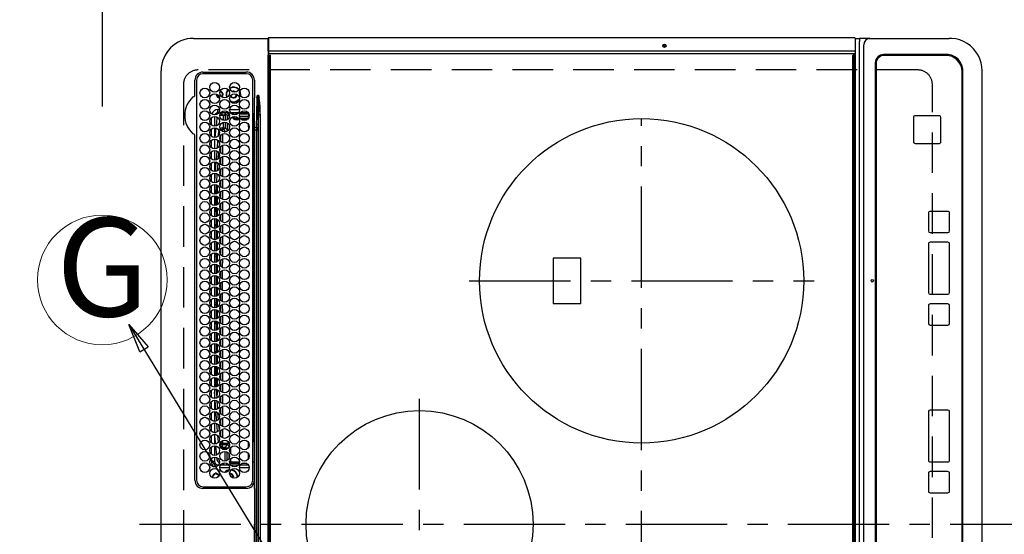
# Model space of a CAD drawing. Extents: x 28111 to 54233, y -10810 to -2410.
# Drawn here: x 43421 to 44029, y -5017 to -4700 of the extents above; entities that cross this region are included whole.
import ezdxf
from ezdxf.enums import TextEntityAlignment as Align

# ---------------------------------------------------------------- set-up
doc = ezdxf.new("R2010")
doc.units = 0
doc.header["$LTSCALE"] = 50
doc.header["$MEASUREMENT"] = 0
doc.linetypes.add('CENTER', pattern=[2, 1.25, -0.25, 0.25, -0.25])
doc.linetypes.add('DASHED', pattern=[0.75, 0.5, -0.25])
doc.layers.get('0').update_dxf_attribs({"linetype": 'CONTINUOUS'})
for name, color, linetype in [('126-甲板', 2, 'CONTINUOUS'), ('150-機器', 8, 'CONTINUOUS'), ('160-文字', 254, 'CONTINUOUS'), ('166-寸法B', 11, 'CONTINUOUS')]:
    doc.layers.add(name, color=color, linetype=linetype)
doc.styles.add('KH001', font='txt')
doc.dimstyles.new('KH1xx030', dxfattribs={"dimscale": 30, "dimtxt": 2, "dimasz": 0.6, "dimexe": 0.3, "dimexo": 1.2, "dimgap": 0.5, "dimtad": 3, "dimdec": 1, "dimdsep": 46, "dimlunit": 6, "dimtxsty": 'KH001', "dimblk": 'DOT', "dimcen": 1, "dimdle": 1, "dimclrd": 256, "dimclre": 256, "dimclrt": 256, "dimadec": 0, "dimazin": 0, "dimtfac": 1, "dimtdec": 1, "dimtix": 1, "dimtmove": 2, "dimatfit": 3, "dimldrblk": 'CLOSEDBLANK', "dimfxl": 1, "dimtolj": 1, "dimtzin": 0, "dimlwd": -1, "dimlwe": -1, "dimarcsym": 0})

# ---------------------------------------------------------------- blocks, each defined once
blk = doc.blocks.new('_Dot')
at = {"color": 0, "linetype": 'ByBlock', "lineweight": -2}
blk.add_line((-0.5, 0), (-1, 0), dxfattribs=at)
at = {"color": 0, "linetype": 'ByBlock', "const_width": 0.5}
blk.add_lwpolyline([(-0.25, 0, 1), (0.25, 0, 1)], format="xyb", close=True, dxfattribs=at)
blk = doc.blocks.new('*D6')
at = {"layer": '166-寸法B', "transparency": 16777216}
for p, q in [((43402.31, -4753.24), (43402.31, -4662.7)), ((43472.31, -4753.24), (43472.31, -4662.7)), ((43283.14, -4671.7), (43402.31, -4671.7)), ((43454.31, -4671.7), (43420.31, -4671.7))]:
    blk.add_line(p, q, dxfattribs=at)
at = {"layer": '166-寸法B', "transparency": 16777216, "xscale": 18, "yscale": 18, "zscale": 18, "rotation": 180}
blk.add_blockref('_Dot', (43402.31, -4671.7), dxfattribs=at)
at = {"layer": '166-寸法B', "transparency": 16777216, "xscale": 18, "yscale": 18, "zscale": 18}
blk.add_blockref('_Dot', (43472.31, -4671.7), dxfattribs=at)
at = {"layer": '166-寸法B', "transparency": 16777216, "insert": (43333.16, -4626.7), "char_height": 60, "attachment_point": 5, "style": 'KH001'}
blk.add_mtext('\\A1;70', dxfattribs=at)
blk = doc.blocks.new('_ClosedBlank')
at = {"color": 0, "linetype": 'ByBlock', "lineweight": -2}
for p, q in [((-1, 0.167), (0, 0)), ((-1, 0.167), (-1, -0.167)), ((0, 0), (-1, -0.167))]:
    blk.add_line(p, q, dxfattribs=at)

msp = doc.modelspace()

# ---------------------------------------------------------------- linework, layer by layer
at = {"layer": '126-甲板', "linetype": 'DASHED'}
for p, q in [((43975.31, -4730.63), (43531.31, -4730.63)), ((43522.31, -4739.63), (43522.31, -5281.63)), ((43984.31, -5281.63), (43984.31, -4739.63))]:
    msp.add_line(p, q, dxfattribs=at)
for centre, start, end in [((43531.31, -4739.63), 90, 180), ((43975.31, -4739.63), 0, 90)]:
    msp.add_arc(centre, 9, start, end, dxfattribs=at)
at = {"layer": '150-機器', "color": 13, "linetype": 'Continuous'}
for p, q in [((43528.58, -4711.13), (43574.58, -4711.13)), ((43574.58, -4712.73), (43574.58, -4711.03)), ((43574.58, -4718.46), (43574.58, -4712.73)), ((43574.88, -4712.73), (43574.58, -4712.73)), ((43574.88, -4710.73), (43574.88, -4712.73)), ((43936.28, -4710.73), (43574.88, -4710.73)), ((43574.88, -4712.73), (43574.88, -4718.46)), ((43936.28, -4710.77), (43936.28, -4710.73)), ((43936.58, -4711.03), (43936.58, -4712.73)), ((43936.58, -4711.13), (43939.25, -4711.13)), ((43936.58, -4712.73), (43936.58, -4718.46)), ((43939.25, -4711.13), (43939.25, -4713.13)), ((43944.79, -4711.13), (43939.25, -4711.13)), ((43944.79, -4711.13), (43945.72, -4711.13)), ((43945.72, -4711.13), (43993.35, -4711.13)), ((43993.35, -4711.13), (43994.74, -4711.13)), ((43574.88, -4718.46), (43574.58, -4718.46)), ((43574.58, -4718.81), (43574.58, -4718.46)), ((43574.58, -4718.82), (43574.58, -4718.81)), ((43574.59, -4718.84), (43574.58, -4718.81)), ((43574.58, -4718.82), (43574.58, -4721.53)), ((43574.61, -4718.87), (43574.59, -4718.84)), ((43574.63, -4718.9), (43574.61, -4718.87)), ((43574.67, -4718.92), (43574.63, -4718.9)), ((43574.72, -4718.94), (43574.67, -4718.92)), ((43574.77, -4718.95), (43574.72, -4718.94)), ((43574.82, -4718.96), (43574.77, -4718.95)), ((43574.88, -4718.97), (43574.82, -4718.96)), ((43574.88, -4718.46), (43574.88, -4718.97)), ((43936.28, -4718.97), (43574.88, -4718.97)), ((43574.88, -4718.97), (43574.88, -4720.73)), ((43936.28, -4718.97), (43936.34, -4718.96)), ((43936.34, -4718.96), (43936.4, -4718.95)), ((43936.4, -4718.95), (43936.45, -4718.94)), ((43936.45, -4718.94), (43936.5, -4718.92)), ((43936.5, -4718.92), (43936.53, -4718.9)), ((43936.53, -4718.9), (43936.56, -4718.87)), ((43936.56, -4718.87), (43936.58, -4718.84)), ((43936.58, -4718.46), (43936.58, -4718.81)), ((43936.58, -4718.81), (43936.58, -4718.82)), ((43936.58, -4718.84), (43936.58, -4718.81)), ((43936.58, -4718.82), (43936.58, -4721.53)), ((43939.25, -5308.13), (43939.25, -4713.13)), ((43942.03, -5306.13), (43942.03, -4715.13)), ((43574.59, -4720.61), (43574.58, -4720.58)), ((43574.58, -5299.73), (43574.58, -4721.53)), ((43574.58, -4721.53), (43575.08, -4721.53)), ((43574.61, -4720.64), (43574.59, -4720.61)), ((43574.63, -4720.66), (43574.61, -4720.64)), ((43574.67, -4720.69), (43574.63, -4720.66)), ((43574.72, -4720.71), (43574.67, -4720.69)), ((43574.77, -4720.72), (43574.72, -4720.71)), ((43574.82, -4720.73), (43574.77, -4720.72)), ((43574.88, -4720.73), (43574.82, -4720.73)), ((43936.28, -4720.73), (43574.88, -4720.73)), ((43575.08, -4721.53), (43575.08, -5299.73)), ((43575.08, -4721.53), (43575.78, -4721.53)), ((43576.08, -5299.43), (43576.08, -4721.83)), ((43935.08, -4721.83), (43935.08, -5299.43)), ((43936.08, -4721.53), (43935.38, -4721.53)), ((43936.08, -5299.73), (43936.08, -4721.53)), ((43936.08, -4721.53), (43936.58, -4721.53)), ((43936.34, -4720.73), (43936.28, -4720.73)), ((43936.4, -4720.72), (43936.34, -4720.73)), ((43936.45, -4720.71), (43936.4, -4720.72)), ((43936.5, -4720.69), (43936.45, -4720.71)), ((43936.53, -4720.66), (43936.5, -4720.69)), ((43936.56, -4720.64), (43936.53, -4720.66)), ((43936.58, -4720.61), (43936.56, -4720.64)), ((43936.58, -4720.58), (43936.58, -4720.61)), ((43936.58, -4721.53), (43936.58, -5299.73)), ((43993.09, -4721.13), (43954.1, -4721.13)), ((43954.6, -4721.63), (43954.61, -4721.63)), ((43992.6, -4721.63), (43954.61, -4721.63)), ((43508.58, -5290.13), (43508.58, -4731.13)), ((43949.1, -4726.13), (43949.1, -5295.13)), ((43949.6, -4726.63), (43949.6, -5294.63)), ((43949.6, -4726.63), (43949.61, -4726.63)), ((43949.61, -4726.63), (43949.61, -5294.63)), ((44003.08, -5290.13), (44003.08, -4731.13)), ((44014.99, -5290.13), (44014.99, -4731.13)), ((43529.36, -4746.37), (43529.36, -4736.93)), ((43530.38, -4736.93), (43530.38, -4983.63)), ((43534.38, -4731.91), (43561.08, -4731.91)), ((43561.08, -4732.93), (43534.38, -4732.93)), ((43565.08, -4983.63), (43565.08, -4736.93)), ((43566.11, -4736.93), (43566.11, -4746.18)), ((44002.6, -5289.63), (44002.6, -4731.63)), ((43529.35, -4746.53), (43529.36, -4746.45)), ((43529.36, -4746.45), (43529.36, -4746.37)), ((43553.21, -4744.08), (43552.86, -4744.12)), ((43553.88, -4744.21), (43553.21, -4744.08)), ((43554.01, -4744.28), (43553.88, -4744.21)), ((43555.31, -4745.83), (43555.3, -4745.67)), ((43557.43, -4744.59), (43557.1, -4743.78)), ((43557.62, -4744.54), (43557.2, -4743.54)), ((43557.61, -4745.83), (43557.43, -4744.59)), ((43557.54, -4746.6), (43557.61, -4745.83)), ((43557.81, -4745.83), (43557.62, -4744.54)), ((43557.71, -4746.79), (43557.81, -4745.83)), ((43566.08, -4747.79), (43565.94, -4747.79)), ((43566.11, -4746.18), (43566.08, -4747.79)), ((43566.08, -4748.31), (43566.08, -4747.79)), ((43566.08, -4766.27), (43566.08, -4748.31)), ((43567.58, -4747.68), (43567.41, -4758.04)), ((43567.45, -4766.18), (43568.56, -4747.68)), ((43568.56, -4747.68), (43567.58, -4747.68)), ((43568.08, -4746.18), (43568.6, -4746.18)), ((43568.61, -4746.21), (43568.6, -4746.18)), ((43568.6, -4746.18), (43568.61, -4746.21)), ((43568.78, -4747.69), (43568.61, -4746.21)), ((43568.61, -4746.21), (43569.04, -4747.62)), ((43568.78, -4747.69), (43568.81, -4747.68)), ((43568.81, -4747.68), (43568.84, -4747.68)), ((43568.84, -4747.68), (43568.88, -4747.67)), ((43568.88, -4747.67), (43568.91, -4747.66)), ((43568.91, -4747.66), (43568.94, -4747.65)), ((43568.94, -4747.65), (43568.98, -4747.64)), ((43568.98, -4747.64), (43569.01, -4747.63)), ((43569.01, -4747.63), (43569.04, -4747.62)), ((43543.58, -4757.03), (43543.58, -4755.03)), ((43543.58, -4755.03), (43544.62, -4755.03)), ((43550.84, -4755.03), (43556.82, -4755.03)), ((43539.58, -4764.47), (43539.58, -4760.09)), ((43541.58, -4759.28), (43541.58, -4765.28)), ((43542.92, -4760.26), (43542.41, -4765.18)), ((43542.95, -4760.03), (43542.92, -4760.26)), ((43543.1, -4759.68), (43542.95, -4760.03)), ((43544.07, -4757.03), (43543.58, -4757.03)), ((43544.91, -4758.42), (43544.9, -4758.47)), ((43544.9, -4758.47), (43546.99, -4758.47)), ((43545.43, -4758.42), (43544.91, -4758.42)), ((43550.17, -4757.03), (43545.3, -4757.03)), ((43545.71, -4757.03), (43545.71, -4758.41)), ((43545.94, -4758.37), (43545.93, -4758.39)), ((43545.94, -4757.03), (43545.94, -4758.37)), ((43545.94, -4758.37), (43548.03, -4758.37)), ((43546.99, -4761.69), (43546.99, -4758.47)), ((43548.03, -4758.37), (43547.99, -4758.42)), ((43547.99, -4758.42), (43547.99, -4761.77)), ((43548.03, -4758.37), (43548.03, -4757.48)), ((43549.45, -4758.9), (43548.03, -4757.48)), ((43550.45, -4758.9), (43549.45, -4758.9)), ((43549.45, -4761.24), (43549.45, -4758.9)), ((43549.58, -4757.03), (43550.45, -4757.9)), ((43550.45, -4758.9), (43550.45, -4757.9)), ((43550.45, -4757.9), (43550.6, -4757.9)), ((43550.73, -4758.9), (43550.45, -4758.9)), ((43550.45, -4758.9), (43550.45, -4760.06)), ((43556.27, -4757.03), (43551.4, -4757.03)), ((43552.38, -4757.9), (43552.41, -4757.9)), ((43552.41, -4757.9), (43552.41, -4757.82)), ((43552.41, -4757.92), (43552.41, -4757.9)), ((43553.41, -4757.78), (43554.39, -4757.78)), ((43553.41, -4757.78), (43553.41, -4758.25)), ((43553.9, -4758.28), (43553.76, -4758.28)), ((43554.4, -4757.76), (43554.39, -4757.78)), ((43554.91, -4760.37), (43554.91, -4760.87)), ((43554.91, -4760.37), (43556.14, -4760.37)), ((43556.48, -4760.87), (43554.91, -4760.87)), ((43554.91, -4761.37), (43554.91, -4760.87)), ((43556.69, -4761.37), (43554.91, -4761.37)), ((43555.22, -4757.73), (43555.22, -4757.94)), ((43555.4, -4757.73), (43555.57, -4757.73)), ((43561.44, -4759.39), (43557, -4759.39)), ((43557.12, -4757.73), (43561.42, -4757.73)), ((43557.39, -4760.37), (43562.48, -4760.37)), ((43562.37, -4757.03), (43557.5, -4757.03)), ((43562.09, -4760.87), (43557.78, -4760.87)), ((43561.46, -4761.37), (43558.41, -4761.37)), ((43562.43, -4757.78), (43562.42, -4757.76)), ((43562.43, -4757.78), (43562.5, -4757.78)), ((43562.5, -4758.28), (43562.44, -4758.28)), ((43562.44, -4758.28), (43562.44, -4758.39)), ((43562.5, -4757.78), (43562.69, -4757.59)), ((43562.5, -4757.78), (43562.5, -4758.28)), ((43565.22, -4757.43), (43565.08, -4757.43)), ((43565.79, -4757.99), (43565.08, -4758.69)), ((43566.08, -4758.87), (43565.08, -4758.87)), ((43566.08, -4758.87), (43565.08, -4758.87)), ((43565.4, -4760.08), (43565.08, -4760.08)), ((43565.4, -4759.58), (43566.08, -4759.57)), ((43566.08, -4760.07), (43565.4, -4760.08)), ((43565.4, -4760.08), (43565.4, -4814.54)), ((43567.41, -4758.04), (43567.28, -4766.18)), ((43568.72, -4757.98), (43568.23, -4766.26)), ((43568.72, -5263.29), (43568.72, -4757.98)), ((43568.72, -4757.98), (43569.66, -4757.98)), ((43569.66, -4757.98), (43569.66, -5263.29)), ((43972.61, -4759.89), (43972.6, -4759.89)), ((43972.6, -4759.89), (43972.6, -4774.89)), ((43972.61, -4759.89), (43972.61, -4774.89)), ((43973.61, -4758.89), (43973.6, -4758.89)), ((43988.61, -4758.89), (43973.61, -4758.89)), ((43989.61, -4774.89), (43989.61, -4759.89)), ((43539.58, -4771.47), (43539.58, -4767.09)), ((43541.58, -4766.28), (43541.58, -4772.28)), ((43542.29, -4766.36), (43541.72, -4772.28)), ((43546.12, -4766.31), (43546.99, -4766.31)), ((43546.12, -4766.31), (43546.12, -4767.31)), ((43546.99, -4767.31), (43546.12, -4767.31)), ((43546.99, -4766.31), (43546.99, -4762.87)), ((43546.99, -4766.31), (43546.99, -4767.31)), ((43546.99, -4766.31), (43547.99, -4766.31)), ((43548.39, -4768.71), (43546.99, -4767.31)), ((43547.99, -4762.79), (43547.99, -4766.31)), ((43547.99, -4766.31), (43549.45, -4767.77)), ((43549.45, -4767.77), (43549.45, -4763.32)), ((43550.45, -4764.5), (43550.45, -4767.06)), ((43562.37, -4765.77), (43562.37, -4764.04)), ((43562.93, -4765.77), (43562.37, -4765.77)), ((43566.08, -4767.68), (43566.08, -4766.27)), ((43567.28, -4766.18), (43567.28, -4767.68)), ((43567.28, -4766.18), (43567.45, -4766.18)), ((43529.36, -4770.89), (43529.35, -4770.73)), ((43529.36, -4983.63), (43529.36, -4770.89)), ((43541.63, -4773.28), (43541.58, -4773.81)), ((43541.58, -4773.28), (43541.58, -4779.28)), ((43543.87, -4771.21), (43544.13, -4768.12)), ((43544.13, -4768.12), (43544.2, -4767.85)), ((43544.13, -4768.12), (43544.32, -4768.14)), ((43544.32, -4768.14), (43544.41, -4768.15)), ((43545.4, -4774.6), (43545.4, -4770.99)), ((43546.4, -4770.16), (43546.39, -4775.44)), ((43547.46, -4768.77), (43548, -4768.77)), ((43549.98, -4767.77), (43549.45, -4767.77)), ((43567.28, -4767.68), (43566.08, -4767.68)), ((43566.08, -4863.7), (43566.08, -4767.68)), ((43567.4, -4767.68), (43567.28, -4767.68)), ((43567.28, -4767.68), (43567.28, -4903.73)), ((43567.4, -5253.58), (43567.4, -4767.68)), ((43567.4, -4767.68), (43568.18, -4767.68)), ((43568.18, -4767.68), (43568.18, -5253.58)), ((43539.58, -4778.47), (43539.58, -4774.09)), ((43543.26, -4778.73), (43543.63, -4774.12)), ((43544.52, -4775.49), (43544.36, -4777.5)), ((43545.39, -4781.59), (43545.39, -4778)), ((43546.39, -4777.17), (43546.38, -4782.44)), ((43972.61, -4774.89), (43972.6, -4774.89)), ((43973.61, -4775.89), (43973.6, -4775.89)), ((43973.61, -4775.89), (43988.61, -4775.89)), ((43539.58, -4785.47), (43539.58, -4781.09)), ((43541.58, -4780.28), (43541.58, -4786.28)), ((43542.65, -4786.09), (43543.1, -4780.67)), ((43544.03, -4781.51), (43543.71, -4785.44)), ((43545.38, -4788.58), (43545.39, -4785.01)), ((43546.38, -4784.17), (43546.37, -4789.43)), ((43539.58, -4792.47), (43539.58, -4788.09)), ((43541.58, -4787.28), (43541.58, -4793.28)), ((43542.07, -4793.19), (43542.54, -4787.48)), ((43543.5, -4788.01), (43543.1, -4792.83)), ((43546.37, -4791.17), (43546.37, -4796.43)), ((43539.58, -4799.47), (43539.58, -4795.09)), ((43541.58, -4794.28), (43541.58, -4800.28)), ((43541.64, -4800.26), (43541.96, -4794.6)), ((43541.96, -4794.6), (43541.98, -4794.31)), ((43542.95, -4794.65), (43542.65, -4800.09)), ((43542.96, -4794.61), (43542.95, -4794.65)), ((43545.38, -4795.57), (43545.38, -4792.02)), ((43539.58, -4806.47), (43539.58, -4802.09)), ((43541.58, -4801.28), (43541.58, -4807.28)), ((43542.57, -4801.49), (43542.25, -4807.16)), ((43542.81, -4807.04), (43542.81, -4801.52)), ((43543.31, -4799.77), (43543.31, -4799.36)), ((43543.31, -4806.77), (43543.31, -4801.79)), ((43545.37, -4802.56), (43545.37, -4799.03)), ((43546.37, -4798.18), (43546.36, -4803.42)), ((43539.58, -4813.47), (43539.58, -4809.09)), ((43541.58, -4808.28), (43541.58, -4814.28)), ((43542.18, -4808.37), (43541.85, -4814.23)), ((43542.81, -4814.04), (43542.81, -4808.52)), ((43543.31, -4813.77), (43543.31, -4808.79)), ((43545.36, -4809.55), (43545.37, -4806.04)), ((43546.36, -4805.18), (43546.35, -4810.42)), ((43539.58, -4820.47), (43539.58, -4816.09)), ((43541.58, -4815.28), (43541.58, -4821.28)), ((43541.79, -4815.31), (43541.58, -4819.03)), ((43542.81, -4821.04), (43542.81, -4815.52)), ((43543.31, -4820.77), (43543.31, -4815.79)), ((43545.36, -4816.54), (43545.36, -4813.04)), ((43546.35, -4812.19), (43546.35, -4817.41)), ((43565.21, -4814.84), (43565.08, -4814.84)), ((43565.21, -4814.54), (43565.41, -4814.54)), ((43565.41, -4814.84), (43565.21, -4814.84)), ((43565.21, -4814.84), (43565.21, -4904.22)), ((43565.41, -4814.54), (43566.08, -4814.52)), ((43565.71, -4814.84), (43565.41, -4814.84)), ((43565.41, -4904.23), (43565.41, -4814.84)), ((43565.71, -4814.84), (43565.71, -4904.23)), ((43541.58, -4822.28), (43541.58, -4828.28)), ((43545.35, -4823.52), (43545.35, -4820.05)), ((43546.35, -4819.19), (43546.34, -4824.41)), ((43981.84, -4818.88), (43981.84, -4829.88)), ((43981.86, -4818.88), (43981.84, -4818.88)), ((43981.86, -4818.88), (43981.86, -4829.88)), ((43982.86, -4817.88), (43982.84, -4817.88)), ((43993.85, -4817.88), (43982.86, -4817.88)), ((43994.85, -4829.88), (43994.85, -4818.88)), ((43539.58, -4827.47), (43539.58, -4823.09)), ((43542.81, -4826.03), (43541.58, -4826.03)), ((43542.81, -4827.03), (43541.58, -4827.03)), ((43542.81, -4826.03), (43542.81, -4822.52)), ((43542.81, -4826.03), (43542.81, -4827.03)), ((43542.81, -4828.04), (43542.81, -4827.03)), ((43543.31, -4827.77), (43543.31, -4822.79)), ((43545.34, -4830.51), (43545.35, -4827.06)), ((43546.34, -4826.19), (43546.33, -4831.4)), ((43539.58, -4834.47), (43539.58, -4830.09)), ((43541.58, -4829.28), (43541.58, -4835.28)), ((43542.81, -4835.04), (43542.81, -4829.52)), ((43543.31, -4834.77), (43543.31, -4829.79)), ((43545.34, -4837.5), (43545.34, -4834.07)), ((43546.33, -4833.2), (43546.33, -4838.4)), ((43981.86, -4829.88), (43981.84, -4829.88)), ((43982.86, -4830.88), (43982.84, -4830.88)), ((43982.86, -4830.88), (43993.85, -4830.88)), ((43539.58, -4841.47), (43539.58, -4837.09)), ((43541.58, -4836.28), (43541.58, -4842.28)), ((43542.81, -4842.04), (43542.81, -4836.52)), ((43543.31, -4841.77), (43543.31, -4836.79)), ((43546.33, -4840.2), (43546.32, -4845.39)), ((43981.84, -4837.88), (43981.84, -4867.88)), ((43981.86, -4837.88), (43981.84, -4837.88)), ((43981.86, -4837.88), (43981.86, -4867.88)), ((43982.86, -4836.88), (43982.84, -4836.88)), ((43993.85, -4836.88), (43982.86, -4836.88)), ((43994.85, -4867.88), (43994.85, -4837.88)), ((43539.58, -4848.47), (43539.58, -4844.09)), ((43541.58, -4843.28), (43541.58, -4849.28)), ((43541.58, -4844.23), (43542.81, -4844.23)), ((43541.58, -4845.23), (43542.81, -4845.23)), ((43542.81, -4844.23), (43542.81, -4843.52)), ((43542.81, -4844.23), (43542.81, -4845.23)), ((43542.81, -4849.04), (43542.81, -4845.23)), ((43543.31, -4848.77), (43543.31, -4843.79)), ((43545.33, -4844.49), (43545.33, -4841.08)), ((43539.58, -4855.47), (43539.58, -4851.09)), ((43541.58, -4850.28), (43541.58, -4856.28)), ((43542.81, -4856.03), (43542.81, -4850.52)), ((43543.31, -4855.77), (43543.31, -4850.79)), ((43545.32, -4851.48), (43545.33, -4848.09)), ((43546.32, -4847.2), (43546.31, -4852.39)), ((43767.46, -4846.63), (43750.46, -4846.63)), ((43750.46, -4846.63), (43750.46, -4874.63)), ((43767.46, -4874.63), (43767.46, -4846.63)), ((43539.58, -4862.47), (43539.58, -4858.09)), ((43542.81, -4856.03), (43541.58, -4856.03)), ((43541.58, -4857.28), (43541.58, -4863.28)), ((43542.81, -4856.03), (43542.81, -4856.04)), ((43542.81, -4863.04), (43542.81, -4857.52)), ((43543.31, -4862.77), (43543.31, -4857.79)), ((43545.32, -4858.47), (43545.32, -4855.1)), ((43546.31, -4854.21), (43546.31, -4859.38)), ((43541.58, -4864.28), (43541.58, -4870.28)), ((43542.81, -4870.04), (43542.81, -4864.52)), ((43543.31, -4869.77), (43543.31, -4864.79)), ((43545.31, -4865.23), (43545.31, -4862.1)), ((43546.31, -4861.21), (43546.3, -4865.23)), ((43566.08, -4985.91), (43566.08, -4863.7)), ((43539.58, -4869.47), (43539.58, -4865.09)), ((43545.31, -4865.46), (43545.31, -4865.23)), ((43545.32, -4872.47), (43545.31, -4869.1)), ((43546.3, -4865.23), (43546.3, -4866.38)), ((43546.31, -4868.21), (43546.31, -4873.38)), ((43981.86, -4867.88), (43981.84, -4867.88)), ((43982.86, -4868.88), (43982.84, -4868.88)), ((43982.86, -4868.88), (43993.85, -4868.88)), ((43539.58, -4876.47), (43539.58, -4872.09)), ((43541.58, -4871.28), (43541.58, -4877.28)), ((43541.58, -4874.23), (43542.81, -4874.23)), ((43541.58, -4875.23), (43542.81, -4875.23)), ((43542.81, -4874.23), (43542.81, -4871.52)), ((43542.81, -4874.23), (43542.81, -4875.23)), ((43542.81, -4877.04), (43542.81, -4875.23)), ((43543.31, -4876.77), (43543.31, -4871.79)), ((43545.32, -4879.48), (43545.32, -4876.1)), ((43546.31, -4875.21), (43546.32, -4880.39)), ((43750.46, -4874.63), (43767.46, -4874.63)), ((43981.84, -4875.88), (43981.84, -4886.88)), ((43981.86, -4875.88), (43981.84, -4875.88)), ((43981.86, -4875.88), (43981.86, -4886.88)), ((43982.86, -4874.88), (43982.84, -4874.88)), ((43993.85, -4874.88), (43982.86, -4874.88)), ((43994.85, -4886.88), (43994.85, -4875.88)), ((43539.58, -4883.47), (43539.58, -4879.09)), ((43541.58, -4878.28), (43541.58, -4884.28)), ((43542.81, -4884.04), (43542.81, -4878.52)), ((43543.31, -4883.77), (43543.31, -4878.79)), ((43546.32, -4882.2), (43546.33, -4887.39)), ((43539.58, -4890.47), (43539.58, -4886.09)), ((43541.58, -4885.28), (43541.58, -4891.28)), ((43542.81, -4886.03), (43541.58, -4886.03)), ((43542.81, -4887.03), (43541.58, -4887.03)), ((43542.81, -4886.03), (43542.81, -4885.52)), ((43542.81, -4886.03), (43542.81, -4887.03)), ((43542.81, -4891.04), (43542.81, -4887.03)), ((43543.31, -4890.77), (43543.31, -4885.79)), ((43545.33, -4886.49), (43545.32, -4883.09)), ((43981.86, -4886.88), (43981.84, -4886.88)), ((43982.86, -4887.88), (43982.84, -4887.88)), ((43982.86, -4887.88), (43993.85, -4887.88)), ((43539.58, -4897.47), (43539.58, -4893.09)), ((43541.58, -4892.28), (43541.58, -4898.28)), ((43542.81, -4898.04), (43542.81, -4892.52)), ((43543.31, -4897.77), (43543.31, -4892.79)), ((43545.33, -4893.5), (43545.33, -4890.08)), ((43546.33, -4889.2), (43546.33, -4894.4)), ((43539.58, -4904.47), (43539.58, -4900.09)), ((43541.58, -4899.28), (43541.58, -4905.28)), ((43542.81, -4904.23), (43542.81, -4899.52)), ((43543.31, -4904.77), (43543.31, -4899.79)), ((43545.34, -4900.51), (43545.34, -4897.07)), ((43546.33, -4896.2), (43546.34, -4901.41)), ((43539.58, -4911.47), (43539.58, -4907.09)), ((43541.58, -4904.23), (43542.81, -4904.23)), ((43541.58, -4905.23), (43542.18, -4905.23)), ((43541.58, -4906.28), (43541.58, -4912.28)), ((43542.81, -4904.23), (43542.81, -4905.04)), ((43542.81, -4912.04), (43542.81, -4906.52)), ((43543.31, -4911.77), (43543.31, -4906.79)), ((43545.34, -4907.52), (43545.34, -4904.07)), ((43546.34, -4903.19), (43546.35, -4908.41)), ((43565.21, -4904.22), (43565.08, -4904.22)), ((43565.21, -4904.22), (43565.41, -4904.23)), ((43565.41, -4904.53), (43565.21, -4904.52)), ((43565.4, -4904.53), (43565.4, -4958.94)), ((43565.71, -4904.23), (43565.41, -4904.23)), ((43566.08, -4904.54), (43565.41, -4904.53)), ((43567.28, -4903.73), (43567.28, -5010.63)), ((43541.58, -4913.28), (43541.58, -4919.28)), ((43541.69, -4913.32), (43541.88, -4918.16)), ((43545.35, -4914.53), (43545.35, -4911.06)), ((43546.35, -4910.19), (43546.35, -4915.42)), ((43539.58, -4918.47), (43539.58, -4914.09)), ((43542.81, -4917.03), (43541.86, -4917.03)), ((43541.88, -4918.16), (43541.95, -4919.21)), ((43542.81, -4916.03), (43541.89, -4916.03)), ((43542.81, -4916.03), (43542.81, -4913.52)), ((43542.81, -4916.03), (43542.81, -4917.03)), ((43542.81, -4919.04), (43542.81, -4917.03)), ((43543.31, -4918.77), (43543.31, -4913.79)), ((43545.36, -4921.54), (43545.35, -4918.05)), ((43546.36, -4917.18), (43546.36, -4922.42)), ((43539.58, -4925.47), (43539.58, -4921.09)), ((43541.58, -4920.28), (43541.58, -4926.28)), ((43542.02, -4920.33), (43542.38, -4926.14)), ((43542.81, -4926.04), (43542.81, -4920.52)), ((43543.31, -4925.77), (43543.31, -4920.79)), ((43545.36, -4928.55), (43545.36, -4925.04)), ((43546.36, -4924.18), (43546.37, -4929.43)), ((43539.58, -4932.47), (43539.58, -4928.09)), ((43541.58, -4927.28), (43541.58, -4933.28)), ((43541.83, -4933.23), (43541.58, -4929.31)), ((43542.47, -4927.46), (43542.82, -4933.02)), ((43543.31, -4931.1), (43543.31, -4927.79)), ((43546.37, -4931.18), (43546.38, -4936.43)), ((43539.58, -4939.47), (43539.58, -4935.09)), ((43541.58, -4934.28), (43541.58, -4940.28)), ((43542.26, -4940.16), (43541.9, -4934.3)), ((43542.91, -4934.6), (43543.24, -4939.75)), ((43545.37, -4935.56), (43545.36, -4932.04)), ((43539.58, -4946.47), (43539.58, -4942.09)), ((43541.58, -4941.28), (43541.58, -4947.28)), ((43542.84, -4947), (43542.37, -4941.43)), ((43543.41, -4941.94), (43543.78, -4946.35)), ((43545.37, -4942.57), (43545.37, -4939.03)), ((43546.38, -4938.17), (43546.38, -4943.44)), ((43981.84, -4941.29), (43981.84, -4971.29)), ((43981.86, -4941.29), (43981.84, -4941.29)), ((43981.86, -4941.29), (43981.86, -4971.29)), ((43982.86, -4940.29), (43982.84, -4940.29)), ((43993.85, -4940.29), (43982.86, -4940.29)), ((43994.85, -4971.29), (43994.85, -4941.29)), ((43539.58, -4953.47), (43539.58, -4949.09)), ((43541.58, -4948.28), (43541.58, -4954.28)), ((43543.39, -4953.64), (43542.97, -4948.62)), ((43544.05, -4949.56), (43544.31, -4952.58)), ((43545.38, -4949.58), (43545.38, -4946.02)), ((43546.38, -4945.17), (43546.39, -4950.44)), ((43541.58, -4955.28), (43541.58, -4961.28)), ((43545.39, -4956.6), (43545.39, -4953.01)), ((43546.39, -4952.16), (43546.4, -4957.45)), ((43539.58, -4960.47), (43539.58, -4956.09)), ((43541.58, -4956.65), (43542.02, -4961.26)), ((43543.94, -4960.12), (43543.6, -4956.09)), ((43544.99, -4960.67), (43545.12, -4962.25)), ((43545.4, -4960.7), (43545.4, -4959.99)), ((43545.42, -4960.7), (43545.4, -4960.7)), ((43545.48, -4960.7), (43545.42, -4960.7)), ((43545.57, -4960.7), (43545.48, -4960.7)), ((43545.7, -4960.7), (43545.57, -4960.7)), ((43545.85, -4960.7), (43545.7, -4960.7)), ((43546.02, -4960.7), (43545.85, -4960.7)), ((43546.21, -4960.69), (43546.02, -4960.7)), ((43546.4, -4960.69), (43546.21, -4960.69)), ((43546.4, -4959.16), (43546.4, -4960.69)), ((43546.4, -4960.69), (43546.4, -4961.69)), ((43546.4, -4960.69), (43549.45, -4960.69)), ((43549.45, -4961.69), (43546.4, -4961.69)), ((43547.99, -4963.15), (43549.45, -4961.69)), ((43549.45, -4960.69), (43549.45, -4961.69)), ((43562.37, -4963.53), (43562.37, -4960.04)), ((43565.08, -4958.94), (43565.4, -4958.94)), ((43565.3, -4959.42), (43565.79, -4959.91)), ((43565.4, -4958.94), (43566.08, -4958.95)), ((43566.08, -4959.45), (43565.4, -4959.44)), ((43565.91, -4959.91), (43565.79, -4959.91)), ((43565.91, -4959.91), (43565.91, -4959.44)), ((43539.58, -4967.47), (43539.58, -4963.09)), ((43541.58, -4962.28), (43541.58, -4968.28)), ((43542.12, -4962.32), (43542.7, -4968.09)), ((43544.77, -4962.28), (43544.83, -4962.27)), ((43544.83, -4962.27), (43544.95, -4962.26)), ((43544.95, -4962.26), (43545.04, -4962.25)), ((43545.04, -4962.25), (43545.1, -4962.25)), ((43545.1, -4962.25), (43545.12, -4962.25)), ((43546.12, -4964.15), (43546.12, -4963.15)), ((43546.12, -4963.15), (43547.99, -4963.15)), ((43547.99, -4964.15), (43546.12, -4964.15)), ((43547.99, -4964.15), (43547.99, -4963.15)), ((43547.99, -4964.15), (43548.99, -4964.15)), ((43547.99, -4964.77), (43547.99, -4964.15)), ((43547.99, -4971.77), (43547.99, -4965.79)), ((43550.45, -4962.69), (43548.99, -4964.15)), ((43548.99, -4964.15), (43548.99, -4964.51)), ((43548.99, -4966.06), (43548.99, -4971.51)), ((43550.45, -4963.06), (43550.45, -4962.69)), ((43550.59, -4962.69), (43550.45, -4962.69)), ((43550.45, -4970.06), (43550.45, -4967.51)), ((43551.45, -4963.46), (43551.45, -4967.1)), ((43562.37, -4970.53), (43562.37, -4967.04)), ((43539.58, -4972.03), (43539.58, -4970.09)), ((43541.58, -4972.03), (43539.58, -4972.03)), ((43541.58, -4969.28), (43541.58, -4972.03)), ((43542.85, -4969.54), (43542.98, -4970.83)), ((43543.58, -4974.03), (43544.07, -4974.03)), ((43543.58, -4974.03), (43543.58, -4974.56)), ((43545.3, -4974.03), (43550.17, -4974.03)), ((43545.71, -4973.57), (43545.71, -4974.03)), ((43546.94, -4972.89), (43546.94, -4974.03)), ((43549.03, -4973.62), (43549.03, -4973.07)), ((43549.03, -4973.62), (43549.37, -4973.27)), ((43551.45, -4972.19), (43550.83, -4972.19)), ((43551.45, -4973.19), (43551.11, -4973.53)), ((43551.4, -4974.03), (43556.27, -4974.03)), ((43551.45, -4970.46), (43551.45, -4972.19)), ((43551.45, -4972.19), (43551.45, -4973.19)), ((43551.45, -4972.19), (43556.83, -4972.19)), ((43556.69, -4973.19), (43551.45, -4973.19)), ((43557.5, -4974.03), (43562.37, -4974.03)), ((43561.45, -4973.19), (43558.42, -4973.19)), ((43565.08, -4972.2), (43566.08, -4972.2)), ((43981.86, -4971.29), (43981.84, -4971.29)), ((43982.86, -4972.29), (43982.84, -4972.29)), ((43982.86, -4972.29), (43993.85, -4972.29)), ((43541.96, -4979.47), (43541.96, -4979.25)), ((43541.96, -4979.88), (43541.96, -4979.47)), ((43542.76, -4979.25), (43542.76, -4979.47)), ((43542.76, -4979.47), (43542.76, -4979.88)), ((43550.72, -4976.03), (43544.74, -4976.03)), ((43551.21, -4979.88), (43550.9, -4979.91)), ((43562.92, -4976.03), (43556.94, -4976.03)), ((43981.84, -4979.29), (43981.84, -4990.29)), ((43981.86, -4979.29), (43981.84, -4979.29)), ((43981.86, -4979.29), (43981.86, -4990.29)), ((43982.86, -4978.29), (43982.84, -4978.29)), ((43993.85, -4978.29), (43982.86, -4978.29)), ((43994.85, -4990.29), (43994.85, -4979.29)), ((43539.98, -4981.23), (43540.2, -4981.23)), ((43540.2, -4981.23), (43540.61, -4981.23)), ((43540.61, -4982.03), (43540.49, -4982.03)), ((43540.63, -4982.11), (43540.61, -4982.03)), ((43534.38, -4987.63), (43561.08, -4987.63)), ((43561.08, -4988.63), (43534.38, -4988.65)), ((43566.17, -4988.65), (43566.17, -5010.63)), ((43981.86, -4990.29), (43981.84, -4990.29)), ((43982.86, -4991.29), (43982.84, -4991.29)), ((43982.86, -4991.29), (43993.85, -4991.29)), ((43566.17, -5032.62), (43566.17, -5010.63)), ((43567.28, -5117.53), (43567.28, -5010.63))]:
    msp.add_line(p, q, dxfattribs=at)
at = {"layer": '150-機器', "color": 161, "linetype": 'CENTER'}
for p, q in [((43804.96, -5265.03), (43804.96, -4760.63)), ((43698.6, -4860.63), (43911.32, -4860.63)), ((43667.96, -5089.4), (43667.96, -4933.43)), ((43495.2, -5010.63), (44076.84, -5010.63))]:
    msp.add_line(p, q, dxfattribs=at)
at = {"layer": '150-機器', "color": 13, "linetype": 'Continuous'}
for points in [[(44014.99, -4731.13), (44014.83, -4728.64), (44014.36, -4726.18), (44013.58, -4723.81), (44012.51, -4721.54), (44011.16, -4719.43), (44009.56, -4717.5), (44007.72, -4715.78), (44005.68, -4714.3), (44003.47, -4713.09), (44001.13, -4712.15), (43998.68, -4711.51), (43996.18, -4711.18), (43994.74, -4711.13)], [(43568.56, -4747.68), (43568.6, -4746.18)], [(43568.72, -4757.98), (43568.8, -4755.27), (43568.85, -4752.88), (43568.87, -4750.86), (43568.85, -4749.24), (43568.8, -4748.05), (43568.78, -4747.69)], [(43569.66, -4757.98), (43569.64, -4755.25), (43569.57, -4752.85), (43569.46, -4750.82), (43569.31, -4749.19), (43569.13, -4747.98), (43569.04, -4747.62)], [(43545.43, -4758.42), (43545.5, -4758.42), (43545.56, -4758.42), (43545.62, -4758.42), (43545.67, -4758.42), (43545.73, -4758.41), (43545.78, -4758.41), (43545.82, -4758.41), (43545.86, -4758.41), (43545.89, -4758.4), (43545.91, -4758.4), (43545.93, -4758.4), (43545.93, -4758.39), (43545.93, -4758.39)], [(43546.99, -4758.47), (43547.11, -4758.47), (43547.24, -4758.47), (43547.36, -4758.47), (43547.47, -4758.46), (43547.58, -4758.46), (43547.67, -4758.46), (43547.76, -4758.45), (43547.83, -4758.45), (43547.89, -4758.44), (43547.94, -4758.43), (43547.97, -4758.43), (43547.99, -4758.42), (43547.99, -4758.42)], [(43548.13, -4757.03), (43548.08, -4757.15), (43548.05, -4757.27), (43548.03, -4757.39), (43548.03, -4757.48)], [(43553.41, -4757.78), (43553.29, -4757.78), (43553.16, -4757.78), (43553.04, -4757.78), (43552.93, -4757.79), (43552.83, -4757.79), (43552.73, -4757.79), (43552.64, -4757.79), (43552.57, -4757.8), (43552.51, -4757.8), (43552.46, -4757.8), (43552.43, -4757.81), (43552.41, -4757.81), (43552.41, -4757.82)], [(43554.39, -4757.78), (43554.39, -4757.79), (43554.39, -4757.8), (43554.39, -4757.82), (43554.39, -4757.85), (43554.39, -4757.89), (43554.38, -4757.93), (43554.38, -4757.97), (43554.38, -4758.03), (43554.38, -4758.08), (43554.38, -4758.14), (43554.38, -4758.2), (43554.38, -4758.26), (43554.38, -4758.28)], [(43555.4, -4757.73), (43555.27, -4757.73), (43555.15, -4757.73), (43555.03, -4757.73), (43554.92, -4757.73), (43554.81, -4757.73), (43554.71, -4757.74), (43554.63, -4757.74), (43554.56, -4757.74), (43554.49, -4757.75), (43554.45, -4757.75), (43554.42, -4757.76), (43554.4, -4757.76), (43554.4, -4757.76)], [(43562.42, -4757.76), (43562.41, -4757.76), (43562.39, -4757.75), (43562.35, -4757.75), (43562.3, -4757.75), (43562.23, -4757.74), (43562.15, -4757.74), (43562.05, -4757.74), (43561.95, -4757.73), (43561.84, -4757.73), (43561.73, -4757.73), (43561.61, -4757.73), (43561.48, -4757.73), (43561.42, -4757.73)], [(43561.44, -4759.39), (43561.56, -4759.39), (43561.69, -4759.36), (43561.8, -4759.32), (43561.92, -4759.27), (43562.02, -4759.2), (43562.12, -4759.13), (43562.21, -4759.03), (43562.28, -4758.93), (43562.34, -4758.83), (43562.39, -4758.71), (43562.42, -4758.59), (43562.44, -4758.46), (43562.44, -4758.39)], [(43562.44, -4758.28), (43562.44, -4758.22), (43562.44, -4758.16), (43562.44, -4758.1), (43562.44, -4758.04), (43562.44, -4757.99), (43562.44, -4757.94), (43562.44, -4757.9), (43562.44, -4757.86), (43562.43, -4757.83), (43562.43, -4757.81), (43562.43, -4757.79), (43562.43, -4757.78), (43562.43, -4757.78)], [(43562.92, -4758.52), (43562.89, -4758.47), (43562.84, -4758.42), (43562.8, -4758.38), (43562.74, -4758.35), (43562.69, -4758.32), (43562.63, -4758.3), (43562.57, -4758.29), (43562.5, -4758.28), (43562.5, -4758.28)], [(43562.37, -4765.77), (43562.39, -4766.02), (43562.44, -4766.26), (43562.51, -4766.5), (43562.62, -4766.73), (43562.72, -4766.89)], [(43567.45, -4766.18), (43567.4, -4767.68)], [(43568.23, -4766.26), (43568.18, -4767.68)], [(43549.25, -4768.37), (43549.32, -4768.27), (43549.37, -4768.15), (43549.41, -4768.04), (43549.44, -4767.91), (43549.45, -4767.79), (43549.45, -4767.77)], [(43550.65, -4961.1), (43550.45, -4960.96), (43550.22, -4960.85), (43549.99, -4960.77), (43549.74, -4960.72), (43549.49, -4960.69), (43549.45, -4960.69)], [(43550.45, -4962.69), (43550.44, -4962.57), (43550.42, -4962.45), (43550.38, -4962.33), (43550.33, -4962.21), (43550.26, -4962.11), (43550.18, -4962.01), (43550.09, -4961.93), (43549.99, -4961.85), (43549.88, -4961.79), (43549.76, -4961.74), (43549.64, -4961.71), (43549.52, -4961.7), (43549.45, -4961.69)], [(43565.79, -4959.91), (43565.66, -4959.92), (43565.54, -4959.94), (43565.42, -4959.98), (43565.31, -4960.03), (43565.2, -4960.1), (43565.11, -4960.18), (43565.08, -4960.2)], [(43566.09, -4959.93), (43565.97, -4959.91), (43565.91, -4959.91)], [(43549.03, -4973.62), (43549.03, -4973.74), (43549.06, -4973.86), (43549.1, -4973.98), (43549.12, -4974.03)]]:
    msp.add_lwpolyline(points, dxfattribs=at)
for centre, radius in [((43818.98, -4715.73), 1.04), ((43818.98, -4715.73), 0.643), ((43818.98, -4715.73), 0.0429), ((43535.53, -4744.78), 3), ((43541.63, -4741.28), 3), ((43547.73, -4744.78), 3), ((43553.83, -4741.28), 3), ((43559.93, -4744.78), 3), ((43535.53, -4751.78), 3), ((43541.63, -4748.28), 3), ((43547.73, -4751.78), 3), ((43553.83, -4748.28), 3), ((43559.93, -4751.78), 3), ((43541.63, -4755.28), 3), ((43553.83, -4755.28), 3), ((43535.53, -4758.78), 3), ((43541.63, -4762.28), 3), ((43547.73, -4758.78), 3), ((43553.83, -4762.28), 3), ((43559.93, -4758.78), 3), ((43804.96, -4860.63), 100), ((43535.53, -4765.78), 3), ((43541.63, -4769.28), 3), ((43547.73, -4765.78), 3), ((43553.83, -4769.28), 3), ((43559.93, -4765.78), 3), ((43535.53, -4772.78), 3), ((43541.63, -4776.28), 3), ((43547.73, -4772.78), 3), ((43553.83, -4776.28), 3), ((43559.93, -4772.78), 3), ((43535.53, -4779.78), 3), ((43547.73, -4779.78), 3), ((43559.93, -4779.78), 3), ((43535.53, -4786.78), 3), ((43541.63, -4783.28), 3), ((43547.73, -4786.78), 3), ((43553.83, -4783.28), 3), ((43559.93, -4786.78), 3), ((43535.53, -4793.78), 3), ((43541.63, -4790.28), 3), ((43547.73, -4793.78), 3), ((43553.83, -4790.28), 3), ((43559.93, -4793.78), 3), ((43535.53, -4800.78), 3), ((43541.63, -4797.28), 3), ((43547.73, -4800.78), 3), ((43553.83, -4797.28), 3), ((43559.93, -4800.78), 3), ((43541.63, -4804.28), 3), ((43553.83, -4804.28), 3), ((43535.53, -4807.78), 3), ((43541.63, -4811.28), 3), ((43547.73, -4807.78), 3), ((43553.83, -4811.28), 3), ((43559.93, -4807.78), 3), ((43535.53, -4814.78), 3), ((43541.63, -4818.28), 3), ((43547.73, -4814.78), 3), ((43553.83, -4818.28), 3), ((43559.93, -4814.78), 3), ((43535.53, -4821.78), 3), ((43541.63, -4825.28), 3), ((43547.73, -4821.78), 3), ((43553.83, -4825.28), 3), ((43559.93, -4821.78), 3), ((43535.53, -4828.78), 3), ((43547.73, -4828.78), 3), ((43559.93, -4828.78), 3), ((43535.53, -4835.78), 3), ((43541.63, -4832.28), 3), ((43547.73, -4835.78), 3), ((43553.83, -4832.28), 3), ((43559.93, -4835.78), 3), ((43535.53, -4842.78), 3), ((43541.63, -4839.28), 3), ((43547.73, -4842.78), 3), ((43553.83, -4839.28), 3), ((43559.93, -4842.78), 3), ((43541.63, -4846.28), 3), ((43553.83, -4846.28), 3), ((43535.53, -4849.78), 3), ((43541.63, -4853.28), 3), ((43547.73, -4849.78), 3), ((43553.83, -4853.28), 3), ((43559.93, -4849.78), 3), ((43535.53, -4856.78), 3), ((43541.63, -4860.28), 3), ((43547.73, -4856.78), 3), ((43553.83, -4860.28), 3), ((43559.93, -4856.78), 3), ((43535.53, -4863.78), 3), ((43541.63, -4867.28), 3), ((43547.73, -4863.78), 3), ((43553.83, -4867.28), 3), ((43559.93, -4863.78), 3), ((43947.23, -4860.63), 0.742), ((43535.53, -4870.78), 3), ((43547.73, -4870.78), 3), ((43559.93, -4870.78), 3), ((43535.53, -4877.78), 3), ((43541.63, -4874.28), 3), ((43547.73, -4877.78), 3), ((43553.83, -4874.28), 3), ((43559.93, -4877.78), 3), ((43535.53, -4884.78), 3), ((43541.63, -4881.28), 3), ((43547.73, -4884.78), 3), ((43553.83, -4881.28), 3), ((43559.93, -4884.78), 3), ((43535.53, -4891.78), 3), ((43541.63, -4888.28), 3), ((43547.73, -4891.78), 3), ((43553.83, -4888.28), 3), ((43559.93, -4891.78), 3), ((43541.63, -4895.28), 3), ((43553.83, -4895.28), 3), ((43535.53, -4898.78), 3), ((43541.63, -4902.28), 3), ((43547.73, -4898.78), 3), ((43553.83, -4902.28), 3), ((43559.93, -4898.78), 3), ((43535.53, -4905.78), 3), ((43541.63, -4909.28), 3), ((43547.73, -4905.78), 3), ((43553.83, -4909.28), 3), ((43559.93, -4905.78), 3), ((43535.53, -4912.78), 3), ((43541.63, -4916.28), 3), ((43547.73, -4912.78), 3), ((43553.83, -4916.28), 3), ((43559.93, -4912.78), 3), ((43535.53, -4919.78), 3), ((43547.73, -4919.78), 3), ((43559.93, -4919.78), 3), ((43535.53, -4926.78), 3), ((43541.63, -4923.28), 3), ((43547.73, -4926.78), 3), ((43553.83, -4923.28), 3), ((43559.93, -4926.78), 3), ((43535.53, -4933.78), 3), ((43541.63, -4930.28), 3), ((43547.73, -4933.78), 3), ((43553.83, -4930.28), 3), ((43559.93, -4933.78), 3), ((43541.63, -4937.28), 3), ((43553.83, -4937.28), 3), ((43535.53, -4940.78), 3), ((43541.63, -4944.28), 3), ((43547.73, -4940.78), 3), ((43553.83, -4944.28), 3), ((43559.93, -4940.78), 3), ((43667.96, -5010.63), 70), ((43535.53, -4947.78), 3), ((43541.63, -4951.28), 3), ((43547.73, -4947.78), 3), ((43553.83, -4951.28), 3), ((43559.93, -4947.78), 3), ((43535.53, -4954.78), 3), ((43541.63, -4958.28), 3), ((43547.73, -4954.78), 3), ((43553.83, -4958.28), 3), ((43559.93, -4954.78), 3), ((43535.53, -4961.78), 3), ((43547.73, -4961.78), 3), ((43559.93, -4961.78), 3), ((43535.53, -4968.78), 3), ((43541.63, -4965.28), 3), ((43547.73, -4968.78), 3), ((43553.83, -4965.28), 3), ((43559.93, -4968.78), 3), ((43535.53, -4975.78), 3), ((43541.63, -4972.28), 3), ((43547.73, -4975.78), 3), ((43553.83, -4972.28), 3), ((43559.93, -4975.78), 3), ((43541.63, -4979.28), 3), ((43553.83, -4979.28), 3)]:
    msp.add_circle(centre, radius, dxfattribs=at)
for centre, radius, start, end in [((43528.58, -4731.13), 20, 90, 180), ((43574.88, -4711.03), 0.3, 90, 180), ((43936.28, -4711.03), 0.3, 0, 90), ((43945.88, -4714.98), 3.86, 92.38258, 182.19877), ((43575.78, -4721.83), 0.3, 0, 90), ((43935.38, -4721.83), 0.3, 90, 180), ((43954.1, -4726.13), 5, 90.0109, 180.00865), ((43954.6, -4726.63), 5, 90.00972, 180.00988), ((43954.61, -4726.63), 5, 90.00971, 180.00984), ((43992.6, -4731.63), 10, 359.99013, 89.99012), ((43993.09, -4731.13), 10, 359.9883, 89.99211), ((43534.38, -4736.93), 5.02, 90.0002, 180), ((43534.38, -4736.93), 4, 90, 180), ((43561.08, -4736.93), 5.02, 359.99933, 90.00067), ((43561.08, -4736.93), 4, 0, 90), ((43553.21, -4745.83), 4.6, 136.62722, 201.66884), ((43553.21, -4745.83), 4.4, 136.80357, 201.49249), ((43553.21, -4745.83), 4.6, 44.11168, 120.30247), ((43553.21, -4745.83), 4.4, 43.30467, 121.10948), ((43538.58, -4758.63), 15.45, 132.56176, 227.43824), ((43528.03, -4745.68), 1.58, 273.70298, 327.06538), ((43544.71, -4745.83), 2.1, 169.72659, 267.32365), ((43544.71, -4745.83), 1.75, 172.36034, 264.68861), ((43544.71, -4745.83), 1.75, 0, 86.57044), ((43544.71, -4745.83), 2.1, 0, 84.29944), ((43544.71, -4745.83), 1.75, 311.74194, 0), ((43544.71, -4745.83), 2.1, 314.0121, 0), ((43553.21, -4745.83), 4.4, 243.10911, 325.4119), ((43553.21, -4745.83), 2.1, 204.02279, 0), ((43553.21, -4745.83), 4.6, 247.16515, 321.35586), ((43553.21, -4745.83), 1.75, 197.19377, 11.32724), ((43553.21, -4745.83), 2.1, 51.01783, 113.39633), ((42937.49, -4536.22), 664.63, 341.4488, 341.58476), ((43567.79, -4760.58), 12.92, 85.61757, 86.60304), ((43543.58, -4759.03), 4, 90, 160.13722), ((43543.58, -4759.03), 2, 90, 157.92763), ((43550.45, -4758.9), 1, 90.07991, 179.92009), ((43552.41, -4758.32), 0.5, 22.64468, 90.01105), ((43552.41, -4758.4), 0.5, 37.26967, 90.00591), ((43554.91, -4758.87), 2.5, 196.73511, 270), ((43554.91, -4758.87), 2, 195.60627, 270), ((43554.91, -4758.87), 1.5, 196.93062, 270), ((43562.5, -4758.78), 1, 73.76134, 89.96509), ((43564.08, -4759.03), 2, 0, 59.99999), ((43565.41, -4760.08), 0.5, 91, 130.88972), ((43572.56, -4759.83), 7.16, 177.99877, 182.00123), ((43973.6, -4759.89), 1, 90.00916, 180.00962), ((43973.61, -4759.89), 1, 90.00916, 180.00984), ((43988.61, -4759.89), 1, 359.99098, 89.99013), ((43546.07, -4768.07), 1.76, 88.5533, 131.87127), ((43546.12, -4768.31), 0.996, 89.96495, 135.88586), ((43553.79, -4766.56), 7.71, 185.59946, 193.62556), ((43546.99, -4766.31), 1, 270.0843, 359.9157), ((43566.98, -4770.26), 4.09, 85.81662, 102.73799), ((43566.96, -4775.39), 9.21, 82.08927, 86.96908), ((43528.03, -4771.57), 1.57, 32.54421, 86.41062), ((43973.6, -4774.89), 1, 179.99079, 269.98936), ((43973.61, -4774.89), 1, 179.99109, 269.98927), ((43988.61, -4774.89), 1, 270.00952, 0.01023), ((43565.21, -4814.84), 0.3, 91, 115.11058), ((43569.56, -4814.69), 4.36, 178.02883, 181.97116), ((43569.71, -4814.69), 4.31, 178.00421, 181.99579), ((43565.41, -4814.84), 0.3, 0, 91), ((43982.84, -4818.88), 1, 90.00903, 180.00975), ((43982.86, -4818.88), 1, 90.00903, 180.00975), ((43993.85, -4818.88), 1, 359.99014, 89.99097), ((43982.84, -4829.88), 1, 179.99088, 269.98927), ((43982.86, -4829.88), 1, 179.99088, 269.98927), ((43993.85, -4829.88), 1, 270.00987, 0.00987), ((43982.84, -4837.88), 1, 90.00952, 180.01012), ((43982.86, -4837.88), 1, 90.00952, 180.01012), ((43993.85, -4837.88), 1, 359.98991, 89.99023), ((43982.84, -4867.88), 1, 179.99109, 269.98927), ((43982.86, -4867.88), 1, 179.99109, 269.98927), ((43993.85, -4867.88), 1, 270.01069, 0.00906), ((43982.84, -4875.88), 1, 90.00931, 180.01034), ((43982.86, -4875.88), 1, 90.00952, 180.01012), ((43993.85, -4875.88), 1, 359.99099, 89.98927), ((43982.84, -4886.88), 1, 179.99018, 269.98996), ((43982.86, -4886.88), 1, 179.99027, 269.98987), ((43993.85, -4886.88), 1, 270.01012, 0.00962), ((43565.21, -4904.22), 0.3, 244.88687, 269), ((43569.56, -4904.37), 4.36, 178.02886, 181.97114), ((43569.71, -4904.38), 4.31, 178.00416, 181.99584), ((43565.41, -4904.23), 0.3, 269, 360), ((43982.84, -4941.29), 1, 90.01012, 180.00973), ((43982.86, -4941.29), 1, 90.01013, 180.00973), ((43993.85, -4941.29), 1, 359.99038, 89.98987), ((43553.96, -4963.03), 8.87, 164.73263, 174.91319), ((43546.4, -4960.69), 1, 180.16298, 269.99199), ((43554.25, -4963.97), 8.17, 163.81397, 174.24848), ((43565.41, -4958.94), 0.5, 229.10621, 269), ((43572.55, -4959.19), 7.16, 177.99864, 182.00136), ((43546.12, -4962.15), 1, 185.37036, 269.95964), ((43547.99, -4964.15), 1, 0.08136, 89.91864), ((43543.58, -4972.03), 4, 180, 233.61069), ((43543.58, -4972.03), 2, 180, 269.99999), ((43544.9, -4970.66), 1.93, 185.07222, 260.20285), ((43544.87, -4970.75), 1.88, 184.17601, 260.84182), ((43551.45, -4972.19), 1, 238.98437, 269.92579), ((43982.84, -4971.29), 1, 179.99006, 269.9903), ((43982.86, -4971.29), 1, 179.99006, 269.9903), ((43993.85, -4971.29), 1, 270.00958, 0.00995), ((43542.36, -4981.63), 2.2, 100.47567, 169.52431), ((43542.36, -4981.63), 1.8, 102.86973, 167.13026), ((43542.36, -4981.63), 2.41, 80.45141, 99.54858), ((43542.36, -4981.63), 2.2, 27.26243, 79.52431), ((43542.36, -4981.63), 1.8, 18.99221, 77.13026), ((43551.21, -4981.63), 4.6, 99.78629, 141.6701), ((43551.21, -4981.63), 4.4, 101.87317, 140.0418), ((43551.21, -4981.63), 2.1, 343.73906, 99.98464), ((43551.21, -4981.63), 1.75, 343.48953, 90), ((43551.21, -4981.63), 4.4, 0, 84.59858), ((43551.21, -4981.63), 4.6, 1.15934, 82.56436), ((43982.84, -4979.29), 1, 90.0097, 180.00973), ((43982.86, -4979.29), 1, 90.0097, 180.00972), ((43993.85, -4979.29), 1, 359.99021, 89.99025), ((43534.38, -4983.63), 5.02, 180, 269.99972), ((43534.38, -4983.63), 4, 180, 269.99999), ((43542.36, -4981.63), 2.41, 170.45141, 183.21813), ((43561.08, -4983.63), 4, 269.99999, 0), ((43561.08, -4983.63), 5, 270.00011, 0), ((43522.77, -4988.67), 43.4, 0.02938, 3.64011), ((43982.84, -4990.29), 1, 179.99011, 269.99015), ((43982.86, -4990.29), 1, 179.99011, 269.99015), ((43993.85, -4990.29), 1, 270.0097, 0.00994)]:
    msp.add_arc(centre, radius, start, end, dxfattribs=at)
at = {"layer": '160-文字', "color": 4, "linetype": 'Continuous', "lineweight": 20}
msp.add_circle((43472.31, -4860.07), 40, dxfattribs=at)

# ---------------------------------------------------------------- texts
at = {"layer": '160-文字', "color": 4, "lineweight": 0, "style": 'KH001'}
msp.add_text('G', height=60.8, dxfattribs=at).set_placement((43472.31, -4860.07), align=Align.MIDDLE)

# ---------------------------------------------------------------- dimensions: what is measured, and where the dimension line sits
at = {"layer": '166-寸法B'}
dim = msp.add_linear_dim(base=(43402.31, -4671.7), p1=(43472.31, -4789.24), p2=(43402.31, -4789.24), angle=180, dimstyle='KH1xx030', override={"dimtmove": 1}, dxfattribs=at)
dim.commit()
dim.dimension.update_dxf_attribs({"geometry": '*D6', "text_midpoint": (43333.16, -4628.83), "dimtype": 128})

# ---------------------------------------------------------------- leaders
at = {"layer": '160-文字', "annotation_type": 0, "has_hookline": 1, "hookline_direction": 0, "text_width": 1627.26}
msp.add_leader([(43488.56, -4887.55), (44178.29, -6015.65), (44178.89, -6015.65)], dimstyle='KH1xx030', override={"dimgap": 0.5, "dimtad": 1}, dxfattribs=at)

doc.saveas('drawing.dxf')
